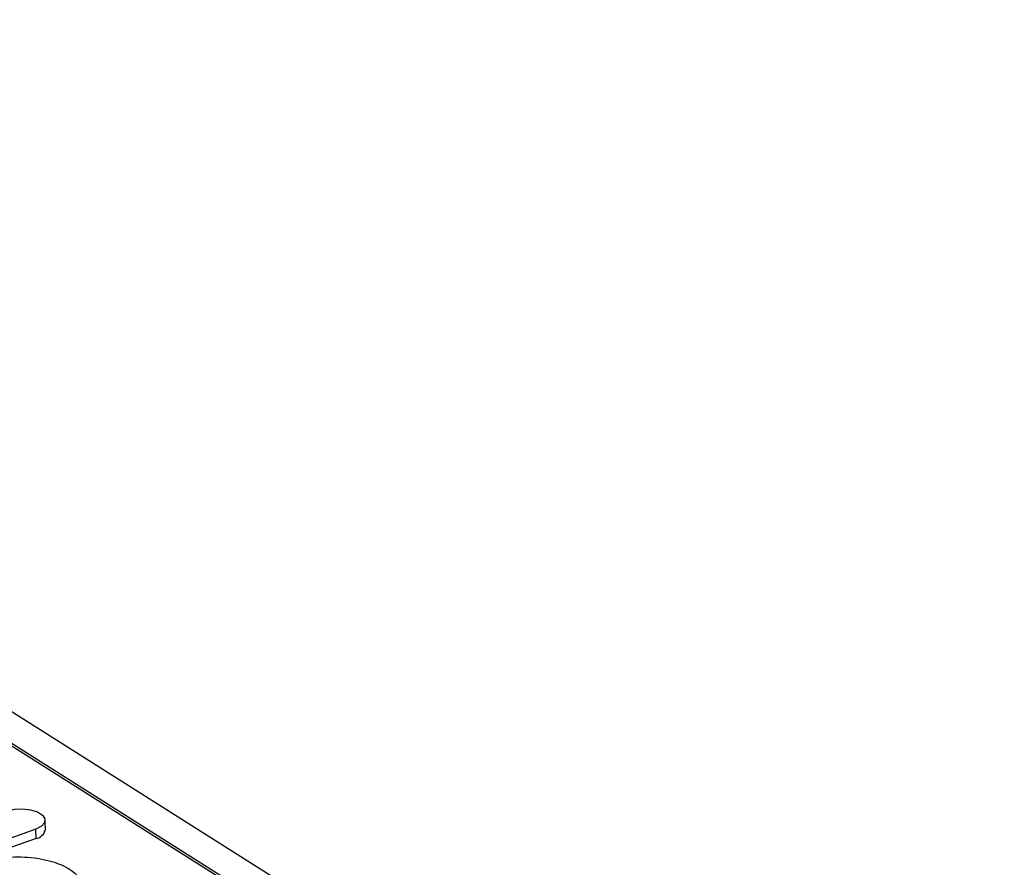
# Model space of a CAD drawing. Units: inches. Extents: x -578 to 1117, y -1156 to 406.
# Drawn here: x 1007 to 1088, y -229 to -160 of the extents above; entities that cross this region are included whole.
import ezdxf

# ---------------------------------------------------------------- set-up
doc = ezdxf.new("R2010")
doc.units = ezdxf.units.IN
doc.layers.add('-D3-[Linies secundaries]', color=124, linetype='Continuous')

msp = doc.modelspace()

# ---------------------------------------------------------------- linework, layer by layer
at = {"layer": '-D3-[Linies secundaries]'}
for p, q in [((917.497, -160.36), (1087.563, -267.881)), ((1062.704, -254.996), (936.625, -175.285)), ((955.092, -186.719), (1044.726, -243.388)), ((1008.67, -226.346), (1003.782, -228.086)), ((1008.687, -227.101), (1008.67, -226.346)), ((1008.687, -227.101), (1003.799, -228.841))]:
    msp.add_line(p, q, dxfattribs=at)
at = {"layer": '-D3-[Linies secundaries]', "flags": 128}
msp.add_lwpolyline([(1006.337, -224.872), (1006.928, -224.731), (1007.587, -224.696), (1008.237, -224.772), (1008.798, -224.948), (1009.203, -225.204), (1009.403, -225.509), (1009.374, -225.826), (1009.119, -226.117), (1008.67, -226.346)], dxfattribs=at)
at = {"layer": '-D3-[Linies secundaries]'}
msp.add_arc((1008.562, -226.209), 0.901, 277.92516, 351.217, dxfattribs=at)
msp.add_open_spline([(1009.453, -226.346), (1009.419, -225.608)], degree=1, dxfattribs=at)
msp.add_open_spline([(1004.187, -229.086), (1004.744, -228.929), (1005.6, -228.688), (1006.945, -228.597), (1008.005, -228.62), (1009.04, -228.748), (1010.265, -229.035), (1011.519, -229.579), (1012.27, -230.302), (1012.508, -230.941), (1012.473, -231.446), (1012.277, -231.882), (1012.016, -232.123), (1011.917, -232.215)], degree=3, knots=[0, 0, 0, 0, 0.139827, 0.215098, 0.291967, 0.368835, 0.444106, 0.583933, 0.72376, 0.799031, 0.875899, 0.952768, 1, 1, 1, 1], dxfattribs=at)

doc.saveas('drawing.dxf')
